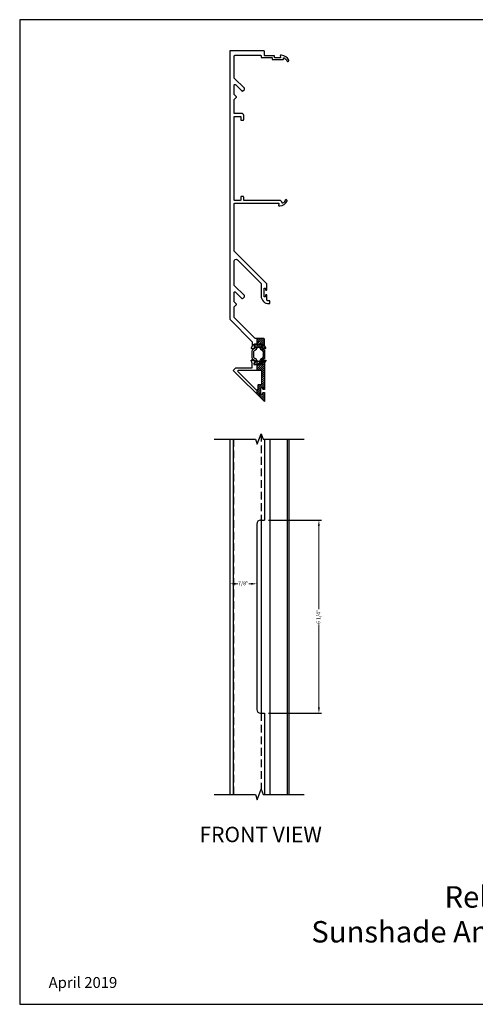
# Model space of a CAD drawing. Units: inches. Extents: x -20.6 to 21.9, y 0 to 31.9.
# Drawn here: x -20.6 to -5.9, y 0 to 31.9 of the extents above; entities that cross this region are included whole.
import ezdxf
from ezdxf.enums import TextEntityAlignment as Align

# ---------------------------------------------------------------- set-up
doc = ezdxf.new("R2010")
doc.units = ezdxf.units.IN
doc.header["$MEASUREMENT"] = 0
doc.linetypes.add('HIDDEN', pattern=[0.375, 0.25, -0.125])
for name, color, linetype in [('Dimension', 3, 'Continuous'), ('Extrusion', 1, 'Continuous'), ('Machining', 30, 'Continuous'), ('Misc', 7, 'Continuous'), ('Mullion', 1, 'Continuous'), ('Sealant', 3, 'Continuous'), ('Tag', 7, 'Continuous'), ('Text', 6, 'Continuous'), ('Thermal', 2, 'Continuous')]:
    doc.layers.add(name, color=color, linetype=linetype)
doc.styles.get("Standard").update_dxf_attribs({"font": 'arial.ttf'})
doc.dimstyles.new('FULL$0', dxfattribs={"dimtxt": 0.125, "dimasz": 0.188, "dimexe": 0.08, "dimexo": 0.125, "dimgap": 0.03125, "dimtad": 0, "dimdec": 5, "dimzin": 3, "dimdsep": 46, "dimlunit": 4, "dimtxsty": 'Standard', "dimcen": 0.125, "dimclrd": 256, "dimclre": 256, "dimclrt": 3, "dimazin": 2, "dimtm": 1e-09, "dimtfac": 1, "dimtdec": 5, "dimtofl": 0, "dimtmove": 0, "dimatfit": 3, "dimfxl": 0, "dimfrac": 2, "dimtzin": 3, "dimlwd": 13, "dimlwe": -1, "dimarcsym": 0})

# ---------------------------------------------------------------- blocks, each defined once
blk = doc.blocks.new('Web_Detail_Title_Block')
at = {"layer": 'defpoints'}
blk.add_lwpolyline([(-5.5, 0), (5.5, 0), (5.5, 8.5), (-5.5, 8.5)], close=True, dxfattribs=at)
at = {"layer": 'Tag'}
for tag, p, height in [('SYSTEM_001', (-0.4283, 0.8374), 0.185), ('DET_NAME_NO_001', (-1.067, 0.4835), 0.185), ('DETNO_TITLE_001', (3.872, 0.1308), 0.094)]:
    blk.add_attdef(tag, p, '', height=height, dxfattribs=at)
blk.add_attdef('DATE', text='', height=0.094, dxfattribs=at).set_placement((-5.25, 0.112), align=Align.BOTTOM_LEFT)
blk = doc.blocks.new('RU661')
at = {"linetype": 'ByBlock'}
for points in [[(0.53, 1.39, 0.263828), (0.539, 1.398), (0.559, 1.453, 0.548619), (0.547, 1.469), (0.454, 1.444, 0.131527), (0.449, 1.441), (0.435, 1.427, 0.57735), (0.439, 1.414), (0.443, 1.413, -0.267949), (0.451, 1.404), (0.469, 1.345, -0.072027), (0.469, 1.342), (0.469, 1.333, -0.6885), (0.449, 1.325, 0.213422), (0.44, 1.329), (0.206, 1.329, 0.213422), (0.197, 1.325, -0.6885), (0.176, 1.333), (0.176, 1.342, -0.072027), (0.177, 1.345), (0.194, 1.404, -0.267949), (0.203, 1.413), (0.207, 1.414, 0.57735), (0.211, 1.427), (0.197, 1.441, 0.131527), (0.191, 1.444), (0.098, 1.469, 0.548619), (0.086, 1.453), (0.107, 1.398, 0.263725), (0.115, 1.39, -0.359508), (0.125, 1.379), (0.125, 0.53, 0.414214), (0.14, 0.515), (0.16, 0.515, 0.414214), (0.175, 0.53), (0.175, 0.565, -0.414214), (0.185, 0.575), (0.242, 0.575, -0.414214), (0.252, 0.565), (0.252, 0.375, -0.414214), (0.242, 0.365), (0.185, 0.365, -0.414214), (0.175, 0.375), (0.175, 0.41, 0.414214), (0.16, 0.425), (0.14, 0.425, 0.414214), (0.125, 0.41), (0.125, 0.125), (1.137, 1.137), (1.052, 1.222), (0.521, 1.222), (0.521, 1.379, -0.359626)], [(0.219, 1.113), (0.219, 0.7, 0.414214), (0.25, 0.669), (0.315, 0.669, -0.414214), (0.346, 0.638), (0.346, 0.531, 0.668179), (0.399, 0.509), (0.981, 1.091, 0.668179), (0.959, 1.144), (0.25, 1.144, 0.414214)]]:
    blk.add_lwpolyline(points, format="xyb", close=True, dxfattribs=at)
blk = doc.blocks.new('ru759')
at = {"linetype": 'ByBlock'}
blk.add_lwpolyline([(-1.11, 2.862), (-1.11, 3.171, -0.198912), (-1.103, 3.189), (-1.039, 3.253, 0.414214), (-1.039, 3.288), (-1.103, 3.351, -0.198912), (-1.11, 3.369), (-1.11, 3.652, -0.668179), (-1.067, 3.669), (-0.863, 3.465, 0.414214), (-0.827, 3.465), (-0.778, 3.513, 0.414214), (-0.778, 3.557), (-1.103, 3.882, -0.198912), (-1.11, 3.899), (-1.11, 4.673, -0.668179), (-1.004, 4.717), (-0.234, 3.947), (-0.234, 3.547, 0.414214), (0.016, 3.297), (0.032, 3.297, 0.414214), (0.047, 3.312), (0.047, 3.376, 0.414214), (0.032, 3.391), (-0.016, 3.391, -0.414214), (-0.047, 3.422), (-0.047, 3.565, 0.414214), (-0.069, 3.587), (-0.069, 3.587, 0.414214), (-0.092, 3.565), (-0.092, 3.517), (-0.14, 3.517), (-0.14, 3.798), (-0.092, 3.798), (-0.092, 3.75, 0.414214), (-0.069, 3.727, 0.414214), (-0.047, 3.75), (-0.047, 3.936), (-1.101, 4.99, -0.198912), (-1.11, 5.012), (-1.11, 6.53, -0.414214), (-1.095, 6.545), (0.33, 6.545, -0.520567), (0.344, 6.525), (0.329, 6.485, 0.520567), (0.343, 6.465), (0.375, 6.465, 0.285285), (0.606, 6.621, 1), (0.548, 6.644, -0.185417), (0.456, 6.546, -0.553334), (0.442, 6.555), (0.442, 6.559, 0.414214), (0.362, 6.639), (-0.784, 6.639, -0.414214), (-0.799, 6.654), (-0.799, 6.747, 0.414214), (-0.814, 6.762), (-0.878, 6.762, 0.414214), (-0.893, 6.747), (-0.893, 6.654, -0.414214), (-0.908, 6.639), (-1.095, 6.639, -0.414214), (-1.11, 6.654), (-1.11, 9.344, -0.414214), (-1.095, 9.359), (-0.908, 9.359, -0.414214), (-0.893, 9.344), (-0.893, 9.252, 0.414214), (-0.878, 9.237), (-0.814, 9.237, 0.414214), (-0.799, 9.252), (-0.799, 9.391, 0.414214), (-0.86, 9.453), (-1.095, 9.453, -0.414214), (-1.11, 9.468), (-1.11, 9.889, -0.198912), (-1.103, 9.907), (-1.039, 9.97, 0.414214), (-1.039, 10.005), (-1.103, 10.069, -0.198912), (-1.11, 10.086), (-1.11, 10.369, -0.668179), (-1.067, 10.387), (-0.863, 10.182, 0.414214), (-0.827, 10.182), (-0.778, 10.231, 0.414214), (-0.778, 10.275), (-1.103, 10.599, -0.198912), (-1.11, 10.617), (-1.11, 11.305, -0.414214), (-1.079, 11.336), (-0.252, 11.336, -0.414214), (-0.237, 11.321), (-0.237, 11.276, 0.414214), (-0.222, 11.261), (0.107, 11.261, -0.414214), (0.122, 11.246), (0.122, 11.211, 0.414214), (0.137, 11.196), (0.462, 11.196, 0.414214), (0.493, 11.227), (0.493, 11.246, -0.553334), (0.507, 11.255, -0.185417), (0.6, 11.157, 1), (0.657, 11.18, 0.285285), (0.426, 11.336), (0.395, 11.336, 0.520567), (0.38, 11.316), (0.395, 11.276, -0.520567), (0.381, 11.256), (0.217, 11.256, -0.414214), (0.202, 11.271), (0.202, 11.306, 0.414214), (0.187, 11.321), (-0.11, 11.321, -0.414214), (-0.125, 11.336), (-0.125, 11.461, 0.414214), (-0.14, 11.476), (-1.25, 11.476), (-1.25, 2.791), (-0.521, 2.062), (-0.521, 1.932, -0.359508), (-0.53, 1.921, 0.263725), (-0.539, 1.913), (-0.559, 1.858, 0.548619), (-0.547, 1.842), (-0.454, 1.867, 0.131527), (-0.449, 1.87), (-0.435, 1.884, 0.57735), (-0.439, 1.897), (-0.443, 1.898, -0.267949), (-0.451, 1.907), (-0.469, 1.966, -0.072027), (-0.469, 1.969), (-0.469, 1.978, -0.6885), (-0.449, 1.986, 0.213422), (-0.44, 1.982), (-0.206, 1.982, 0.213422), (-0.197, 1.986, -0.6885), (-0.176, 1.978), (-0.176, 1.969, -0.072027), (-0.177, 1.966), (-0.194, 1.907, -0.267949), (-0.203, 1.898), (-0.207, 1.897, 0.57735), (-0.211, 1.884), (-0.197, 1.87, 0.131527), (-0.191, 1.867), (-0.098, 1.842, 0.548619), (-0.086, 1.858), (-0.107, 1.913, 0.263725), (-0.115, 1.921, -0.359508), (-0.125, 1.932), (-0.125, 2.139, 0.414214), (-0.156, 2.17), (-0.417, 2.17, -0.198912), (-0.439, 2.179), (-1.101, 2.84, -0.198912)], format="xyb", close=True, dxfattribs=at)
blk = doc.blocks.new('16.6mm_420800')
for points in [[(0.187, 0.176, 0.244696), (0.212, 0.225), (0.212, 0.429, 0.244696), (0.187, 0.477), (0.118, 0.525, -0.388877), (0.104, 0.587), (0.126, 0.625, 0.131569), (0.128, 0.631), (0.128, 0.642, 0.41421), (0.116, 0.654), (0.073, 0.654, 0.236065), (0.067, 0.65), (-0.067, 0.65, 0.236065), (-0.073, 0.654), (-0.116, 0.654, 0.41421), (-0.128, 0.642), (-0.128, 0.631, 0.138723), (-0.126, 0.625), (-0.104, 0.587, -0.388877), (-0.118, 0.525), (-0.187, 0.477, 0.244696), (-0.212, 0.429), (-0.212, 0.225, 0.244696), (-0.187, 0.176), (-0.118, 0.128, -0.388877), (-0.104, 0.066), (-0.126, 0.029, 0.156242), (-0.128, 0.023), (-0.128, 0.012, 0.41421), (-0.116, 0), (-0.073, 0, 0.236065), (-0.067, 0.003), (0.067, 0.003, 0.236065), (0.073, 0), (0.116, 0, 0.41421), (0.128, 0.012), (0.128, 0.023, 0.131569), (0.126, 0.029), (0.104, 0.066, -0.388877), (0.118, 0.128)], [(0.048, 0.124), (0.048, 0.121, -0.414214), (0.017, 0.09), (-0.017, 0.09, -0.414214), (-0.048, 0.121), (-0.048, 0.124, 0.244698), (-0.065, 0.156), (-0.119, 0.194, -0.244698), (-0.153, 0.259), (-0.153, 0.395, -0.244698), (-0.119, 0.459), (-0.065, 0.497, 0.244698), (-0.048, 0.53), (-0.048, 0.532, -0.414214), (-0.017, 0.564), (0.017, 0.564, -0.414214), (0.048, 0.532), (0.048, 0.53, 0.244698), (0.065, 0.497), (0.119, 0.459, -0.244698), (0.153, 0.395), (0.153, 0.259, -0.244698), (0.119, 0.194), (0.065, 0.156, 0.244698)]]:
    blk.add_lwpolyline(points, format="xyb", close=True)
blk = doc.blocks.new('ru762')
at = {"layer": 'Extrusion'}
blk.add_blockref('ru759', (0, 0), dxfattribs=at)
at = {"layer": 'Extrusion', "ltscale": 0.75, "xscale": -1}
blk.add_blockref('RU661', (0, 0), dxfattribs=at)
at = {"layer": 'Thermal'}
blk.add_blockref('16.6mm_420800', (-0.323, 1.329), dxfattribs=at)
at = {"ltscale": 0.75, "flags": 1}
for tag, p, height in [('RU-759', (-1.246, 11.573), 0.125), ('16.6MM_420800', (-1.755, 1.615), 0.094), ('RU-661', (-1.273, 0.31), 0.125)]:
    blk.add_attdef(tag, p, '', height=height, dxfattribs=at)
blk = doc.blocks.new('*D13')
at = {"layer": 'defpoints', "color": 0, "transparency": 16777216}
for p in [(-13.824, 14.285), (-12.949, 14.285), (-13.824, 13.613)]:
    blk.add_point(p, dxfattribs=at)
at = {"layer": 'Dimension', "transparency": 16777216}
for p, q in [((-13.824, 14.16), (-13.824, 13.533)), ((-12.949, 14.16), (-12.949, 13.533))]:
    blk.add_line(p, q, dxfattribs=at)
at = {"layer": 'Dimension', "lineweight": 13, "transparency": 16777216}
for p, q in [((-13.636, 13.613), (-13.562, 13.613)), ((-13.137, 13.613), (-13.211, 13.613))]:
    blk.add_line(p, q, dxfattribs=at)
at = {"layer": 'Dimension', "transparency": 16777216}
for points in [[(-13.636, 13.644), (-13.636, 13.582), (-13.824, 13.613)], [(-13.137, 13.644), (-13.137, 13.582), (-12.949, 13.613)]]:
    blk.add_solid(points, dxfattribs=at)
at = {"layer": 'Dimension', "color": 3, "transparency": 16777216, "insert": (-13.386, 13.613), "char_height": 0.125, "attachment_point": 5}
blk.add_mtext('7/8"', dxfattribs=at)
blk = doc.blocks.new('*D14')
at = {"layer": 'defpoints', "color": 0, "transparency": 16777216}
for p in [(-12.699, 15.673), (-12.699, 9.423), (-10.938, 9.423)]:
    blk.add_point(p, dxfattribs=at)
at = {"layer": 'Dimension', "transparency": 16777216}
for p, q in [((-12.574, 15.673), (-10.858, 15.673)), ((-12.574, 9.423), (-10.858, 9.423))]:
    blk.add_line(p, q, dxfattribs=at)
at = {"layer": 'Dimension', "lineweight": 13, "transparency": 16777216}
for p, q in [((-10.938, 15.485), (-10.938, 12.797)), ((-10.938, 9.611), (-10.938, 12.299))]:
    blk.add_line(p, q, dxfattribs=at)
at = {"layer": 'Dimension', "transparency": 16777216}
for points in [[(-10.969, 15.485), (-10.907, 15.485), (-10.938, 15.673)], [(-10.969, 9.611), (-10.907, 9.611), (-10.938, 9.423)]]:
    blk.add_solid(points, dxfattribs=at)
at = {"layer": 'Dimension', "color": 3, "transparency": 16777216, "insert": (-10.938, 12.548), "char_height": 0.125, "attachment_point": 5, "rotation": 90}
blk.add_mtext('6 1/4"', dxfattribs=at)

msp = doc.modelspace()

# ---------------------------------------------------------------- hatches: boundary and pattern name
at = {"layer": 'Machining'}
h = msp.add_hatch(dxfattribs=at)
h.set_pattern_fill('ANSI31', color=256, scale=0.375, angle=135)
h.set_pattern_definition([(225, (46.666686, 142.893417), (0.03314563, -0.03314563), [])])
edge = h.paths.add_edge_path()
edge.add_line((-12.948633, 21.368298), (-12.948633, 21.555798))
edge.add_line((-12.948633, 21.555798), (-12.729633, 21.555798))
edge.add_arc((-12.729633, 21.524798), 0.031, 0, 90, ccw=False)
edge.add_line((-12.698633, 21.524798), (-12.698633, 21.318398))
edge.add_arc((-12.686823, 21.318398), 0.011811, 180, 259.0992401)
edge.add_arc((-12.69129, 21.295204), 0.01181, 20, 79.0992401, ccw=False)
edge.add_line((-12.680191, 21.299243), (-12.659973, 21.243699))
edge.add_arc((-12.671072, 21.239659), 0.011811, -94.9982383, 20.0017617, ccw=False)
edge.add_line((-12.672101, 21.227893), (-12.764813, 21.252781))
edge.add_arc((-12.761702, 21.26437), 0.012, 225.0017617, 254.9735463, ccw=False)
edge.add_line((-12.770187, 21.255885), (-12.784217, 21.269914))
edge.add_arc((-12.778649, 21.275482), 0.007874, 105.0017617, 225.0017617, ccw=False)
edge.add_line((-12.780687, 21.283088), (-12.776227, 21.284283))
edge.add_arc((-12.779284, 21.295692), 0.011811, 285.0017617, 345.0017617)
edge.add_line((-12.767876, 21.292635), (-12.750301, 21.352048))
edge.add_arc((-12.761627, 21.355398), 0.011811, -16.4788665, 0)
edge.add_line((-12.749815, 21.355398), (-12.749815, 21.364361))
edge.add_arc((-12.761627, 21.364361), 0.011811, 0, 138.1896851)
edge.add_arc((-12.779233, 21.380109), 0.011811, -90, -41.8103149, ccw=False)
edge.add_line((-12.779233, 21.368298), (-12.948633, 21.368298))
edge = h.paths.add_edge_path()
edge.add_line((-12.948633, 20.717829), (-12.948633, 20.855588))
edge.add_arc((-12.98413, 20.83856), 0.03937, 0, 25.6270824, ccw=False)
edge.add_line((-12.94476, 20.83856), (-12.94476, 20.835939))
edge.add_arc((-12.913264, 20.835939), 0.031496, 180, 270)
edge.add_line((-12.913264, 20.804443), (-12.879652, 20.804443))
edge.add_arc((-12.879652, 20.835939), 0.031496, 270, 360)
edge.add_line((-12.848156, 20.835939), (-12.848156, 20.83856))
edge.add_arc((-12.808786, 20.83856), 0.03937, 125, 180, ccw=False)
edge.add_line((-12.831368, 20.870811), (-12.776995, 20.908882))
edge.add_arc((-12.822159, 20.973383), 0.07874, 305, 360)
edge.add_line((-12.743419, 20.973383), (-12.743419, 21.109707))
edge.add_arc((-12.822159, 21.109707), 0.07874, 0, 55)
edge.add_line((-12.776995, 21.174207), (-12.831368, 21.212279))
edge.add_arc((-12.808786, 21.244529), 0.03937, 180, 235, ccw=False)
edge.add_line((-12.848156, 21.244529), (-12.848156, 21.24715))
edge.add_arc((-12.879652, 21.24715), 0.031496, 0, 90)
edge.add_line((-12.879652, 21.278646), (-12.913264, 21.278646))
edge.add_arc((-12.913264, 21.24715), 0.031496, 90, 180)
edge.add_line((-12.94476, 21.24715), (-12.94476, 21.244529))
edge.add_arc((-12.98413, 21.244529), 0.03937, -25.6270824, 0, ccw=False)
edge.add_line((-12.948633, 21.227501), (-12.948633, 21.36526))
edge.add_line((-12.948633, 21.36526), (-12.829925, 21.36526))
edge.add_arc((-12.82385, 21.360704), 0.007594, 90.0003547, 143.1297473, ccw=False)
edge.add_line((-12.82385, 21.368298), (-12.780832, 21.368298))
edge.add_arc((-12.780832, 21.356293), 0.012005, 0, 90, ccw=False)
edge.add_line((-12.768827, 21.356293), (-12.768827, 21.345479))
edge.add_arc((-12.780638, 21.345479), 0.011811, -30, 0, ccw=False)
edge.add_line((-12.770409, 21.339573), (-12.791971, 21.302226))
edge.add_arc((-12.751057, 21.278604), 0.047244, 150, 235)
edge.add_line((-12.778155, 21.239904), (-12.709549, 21.191865))
edge.add_arc((-12.743425, 21.143485), 0.059062, 0, 55, ccw=False)
edge.add_line((-12.684364, 21.143485), (-12.684364, 20.939605))
edge.add_arc((-12.743425, 20.939605), 0.059062, -55, 0, ccw=False)
edge.add_line((-12.709549, 20.891224), (-12.778155, 20.843186))
edge.add_arc((-12.751057, 20.804486), 0.047244, 125, 210)
edge.add_line((-12.791971, 20.780864), (-12.770409, 20.743516))
edge.add_arc((-12.780638, 20.737611), 0.011811, 0, 30, ccw=False)
edge.add_line((-12.768827, 20.737611), (-12.768827, 20.726797))
edge.add_arc((-12.780832, 20.726797), 0.012006, -89.999694, -0.000306, ccw=False)
edge.add_line((-12.780832, 20.714791), (-12.82385, 20.714791))
edge.add_arc((-12.82385, 20.722386), 0.007594, 216.869898, 270, ccw=False)
edge.add_line((-12.829925, 20.717829), (-12.948633, 20.717829))
edge = h.paths.add_edge_path()
edge.add_line((-12.698633, 19.511022), (-12.948633, 19.761022))
edge.add_line((-12.948633, 19.761022), (-12.948633, 19.886236))
edge.add_arc((-12.950633, 19.917172), 0.031, 273.6990711, 360)
edge.add_line((-12.919633, 19.917172), (-12.919633, 20.024022))
edge.add_arc((-12.888633, 20.024022), 0.031, 90, 180, ccw=False)
edge.add_line((-12.888633, 20.055022), (-12.823633, 20.055022))
edge.add_arc((-12.823633, 20.086022), 0.031, 270, 360)
edge.add_line((-12.792633, 20.086022), (-12.792633, 20.499022))
edge.add_arc((-12.823633, 20.499022), 0.031, 0, 90)
edge.add_line((-12.823633, 20.530022), (-12.948633, 20.530022))
edge.add_line((-12.948633, 20.530022), (-12.948633, 20.714791))
edge.add_line((-12.948633, 20.714791), (-12.779233, 20.714791))
edge.add_arc((-12.779233, 20.70298), 0.011811, 41.8103149, 90, ccw=False)
edge.add_arc((-12.761627, 20.718728), 0.011811, 221.8103149, 360)
edge.add_line((-12.749815, 20.718728), (-12.749815, 20.727691))
edge.add_arc((-12.761627, 20.727691), 0.011811, 0, 16.4788665)
edge.add_line((-12.750301, 20.731041), (-12.767876, 20.790454))
edge.add_arc((-12.779284, 20.787398), 0.011811, 14.9982383, 74.9982383)
edge.add_line((-12.776227, 20.798806), (-12.780687, 20.800001))
edge.add_arc((-12.778649, 20.807607), 0.007874, 135.0017617, 254.9982383, ccw=False)
edge.add_line((-12.784217, 20.813175), (-12.770187, 20.827204))
edge.add_arc((-12.761701, 20.818718), 0.012, 105.0270591, 134.9976329, ccw=False)
edge.add_line((-12.764813, 20.830309), (-12.672101, 20.855197))
edge.add_arc((-12.671072, 20.84343), 0.011811, -20.0017617, 94.9982383, ccw=False)
edge.add_line((-12.659973, 20.83939), (-12.680191, 20.783847))
edge.add_arc((-12.69129, 20.787886), 0.011811, -79.0974784, -20.0017617, ccw=False)
edge.add_arc((-12.686822, 20.764691), 0.011811, 100.9025216, 179.9982383)
edge.add_line((-12.698633, 20.764691), (-12.698633, 19.916022))
edge.add_arc((-12.713633, 19.916022), 0.015, -90, 0, ccw=False)
edge.add_line((-12.713633, 19.901022), (-12.733633, 19.901022))
edge.add_arc((-12.733633, 19.916022), 0.015, 180, 270, ccw=False)
edge.add_line((-12.748633, 19.916022), (-12.748633, 19.951022))
edge.add_arc((-12.758633, 19.951022), 0.01, 0, 90)
edge.add_line((-12.758633, 19.961022), (-12.815633, 19.961022))
edge.add_arc((-12.815633, 19.951022), 0.01, 90, 180)
edge.add_line((-12.825633, 19.951022), (-12.825633, 19.761022))
edge.add_arc((-12.815633, 19.761022), 0.01, 180, 270)
edge.add_line((-12.815633, 19.751022), (-12.758633, 19.751022))
edge.add_arc((-12.758633, 19.761022), 0.01, 270, 360)
edge.add_line((-12.748633, 19.761022), (-12.748633, 19.796022))
edge.add_arc((-12.733633, 19.796022), 0.015, 90, 180, ccw=False)
edge.add_line((-12.733633, 19.811022), (-12.713633, 19.811022))
edge.add_arc((-12.713633, 19.796022), 0.015, 0, 90, ccw=False)
edge.add_line((-12.698633, 19.796022), (-12.698633, 19.511022))

# ---------------------------------------------------------------- linework, layer by layer
for p, q in [((-12.948633, 21.555798), (-12.948633, 21.368298)), ((-12.948633, 21.36526), (-12.948633, 21.227501)), ((-12.948633, 20.855588), (-12.948633, 20.717829)), ((-12.948633, 20.714791), (-12.948633, 20.530022)), ((-12.948633, 19.886236), (-12.948633, 19.761022))]:
    msp.add_line(p, q, dxfattribs=at)
at = {"layer": 'Misc', "linetype": 'Continuous'}
for points in [[(-14.323633, 18.300688), (-12.993993, 18.300688), (-12.931493, 18.128971), (-12.806493, 18.472406), (-12.743993, 18.300688), (-11.414353, 18.300688)], [(-14.323633, 6.795675), (-12.993993, 6.795675), (-12.931493, 6.623957), (-12.806493, 6.967392), (-12.743993, 6.795675), (-11.414353, 6.795675)]]:
    msp.add_lwpolyline(points, dxfattribs=at)
at = {"layer": 'Mullion'}
for p, q in [((-13.823633, 18.300688), (-13.823633, 6.795675)), ((-13.710496, 18.300688), (-13.710496, 6.795675)), ((-12.698633, 18.300688), (-12.698633, 15.673181)), ((-12.526758, 18.300688), (-12.526758, 6.795675)), ((-11.965491, 18.300688), (-11.965491, 6.795675)), ((-11.914353, 18.300688), (-11.914353, 6.795675)), ((-12.823633, 15.673181), (-12.698633, 15.673181)), ((-12.808008, 15.673181), (-12.808008, 9.423181)), ((-12.948633, 15.548181), (-12.948633, 9.548181)), ((-12.823633, 9.423181), (-12.698633, 9.423181)), ((-12.698633, 9.423181), (-12.698633, 6.795675))]:
    msp.add_line(p, q, dxfattribs=at)
at = {"layer": 'Mullion', "linetype": 'HIDDEN'}
for p, q in [((-13.698633, 18.300688), (-13.698633, 6.795675)), ((-12.808008, 18.468243), (-12.808008, 15.673181)), ((-12.808008, 9.423181), (-12.808008, 6.963229))]:
    msp.add_line(p, q, dxfattribs=at)
at = {"layer": 'Mullion'}
for centre, start, end in [((-12.823633, 15.548181), 90, 180), ((-12.823633, 9.548181), 180, 270)]:
    msp.add_arc(centre, 0.125, start, end, dxfattribs=at)
at = {"layer": 'Sealant'}
msp.add_arc((-13.468817, 20.997259), 0.3905, 338.0637244, 345.2425326, dxfattribs=at)

# ---------------------------------------------------------------- block references
at = {"layer": 'Extrusion'}
msp.add_blockref('ru762', (-12.573633, 19.386022), dxfattribs=at)
at = {"layer": 'Tag'}
ref = msp.add_blockref('Web_Detail_Title_Block', (0, 0), dxfattribs=dict(at, xscale=3.75, yscale=3.75, zscale=3.75))
ref.add_attrib('SYSTEM_001', '%%UReliance™ Unit Wall - Captured', (-6.870538, 3.129067), dxfattribs={"height": 0.69375})
ref.add_attrib('DET_NAME_NO_001', '%%USunshade Anchoring at 90%%D Outside Corner - H1694', (-11.182815, 2.00108), dxfattribs={"height": 0.69375})
ref.add_attrib('DATE', 'April 2019', dxfattribs={"height": 0.3525}).set_placement((-19.6875, 0.42), align=Align.BOTTOM_LEFT)

# ---------------------------------------------------------------- texts
at = {"layer": 'Text'}
msp.add_text('%%UFRONT VIEW', height=0.5, dxfattribs=at).set_placement((-12.823607, 5.498175), align=Align.MIDDLE_CENTER)

# ---------------------------------------------------------------- dimensions: what is measured, and where the dimension line sits
at = {"layer": 'Dimension'}
dim = msp.add_linear_dim(base=(-10.937954, 9.423181), p1=(-12.698633, 15.673181), p2=(-12.698633, 9.423181), angle=90, dimstyle='FULL$0', dxfattribs=at)
dim.commit()
dim.dimension.update_dxf_attribs({"geometry": '*D14', "text_midpoint": (-10.937954, 12.548181)})
dim = msp.add_linear_dim(base=(-13.823633, 13.612892), p1=(-12.948633, 14.28523), p2=(-13.823633, 14.28523), dimstyle='FULL$0', dxfattribs=at)
dim.commit()
dim.dimension.update_dxf_attribs({"geometry": '*D13', "text_midpoint": (-13.386133, 13.612892)})

doc.saveas('drawing.dxf')
